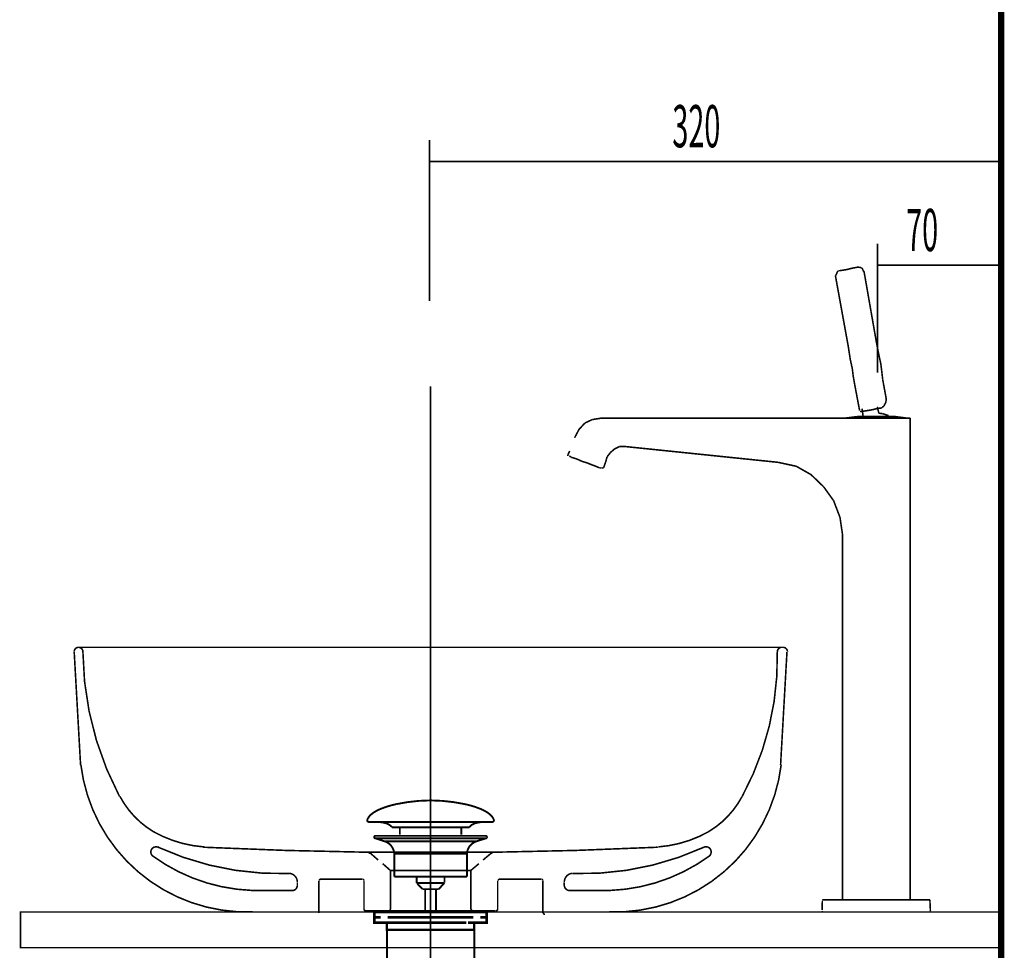
# Model space of a CAD drawing. Extents: x 75 to 478, y -248 to -11.
# Drawn here: x 175 to 230, y -168 to -116 of the extents above; entities that cross this region are included whole.
import ezdxf

# ---------------------------------------------------------------- set-up
doc = ezdxf.new("R2010")
doc.units = 0
doc.linetypes.add('AIGENLINE003', pattern=[0.7056, 0.3528, -0.3528, 0, 0])
for name, color, linetype in [('LAYER_1', 7, 'CONTINUOUS'), ('LAYER_12', 7, 'CONTINUOUS'), ('LAYER_25', 7, 'CONTINUOUS'), ('LAYER_26', 7, 'CONTINUOUS'), ('LAYER_4', 7, 'CONTINUOUS')]:
    doc.layers.add(name, color=color, linetype=linetype)
doc.styles.get("Standard").update_dxf_attribs({"font": 'TXT', "bigfont": 'BIGFONT'})

# ---------------------------------------------------------------- blocks, each defined once
blk = doc.blocks.new('AIGNBL01020005')
at = {"layer": 'LAYER_1', "const_width": 0.0882}
blk.add_lwpolyline([(178.2339, -157.4144, 0.3896608), (187.8737, -165.6702)], format="xyb", dxfattribs=at)
blk = doc.blocks.new('AIGNBL01010004')
at = {"layer": 'LAYER_1', "const_width": 0.0882}
for points in [[(178.1388, -150.8354, 0.2178481), (177.9441, -150.8917, 0.2149245), (177.8598, -151.076)], [(178.3461, -151.076, 0.2149529), (178.2617, -150.8917, 0.2178913), (178.0673, -150.8354)], [(178.3467, -151.0594, 0.1203633), (180.3999, -159.1909)], [(215.3275, -159.1845, 0.1309231), (217.2923, -151.0592)], [(217.5755, -150.8354, 0.218647), (217.381, -150.8917, 0.2149245), (217.2967, -151.076)], [(217.8598, -151.076, 0.2157844), (217.7751, -150.8917, 0.2185933), (217.581, -150.8354)], [(207.8716, -165.6702, 0.3896619), (217.5114, -157.4142)], [(180.4231, -159.1892, 0.1369005), (182.3015, -161.167)], [(213.4438, -161.167, 0.1367927), (215.3223, -159.1892)], [(182.2989, -161.1673, 0.1105533), (185.1303, -162.0237)], [(210.6148, -162.0237, 0.1105482), (213.4461, -161.1673)], [(182.6044, -162.0579, 0.3721224), (182.2143, -162.1396, 0.3898855), (182.263, -162.5349)], [(182.5539, -162.0356, 0.1164902), (189.9522, -163.5164)], [(205.7929, -163.5164, 0.1164639), (213.1911, -162.0359)], [(213.4838, -162.5334, 0.3481706), (213.5447, -162.1605, 0.3634156), (213.1885, -162.035)], [(182.2537, -162.5276, 0.1494593), (187.8315, -164.4661)], [(207.9139, -164.4658, 0.1495574), (213.4913, -162.5274)], [(190.3741, -163.9995, 0.3795308), (189.9351, -163.5043)], [(191.6939, -163.8332, 0.2002773), (191.6293, -163.8593, 0.2031932), (191.6026, -163.9233)], [(194.1105, -163.9227, 0.191996), (194.0844, -163.8596, 0.1975726), (194.0209, -163.8332)], [(201.7241, -163.8332, 0.1990845), (201.6609, -163.8596, 0.1980684), (201.6345, -163.9227)], [(204.1425, -163.9236, 0.1955561), (204.1161, -163.859, 0.1994546), (204.0512, -163.8335)], [(205.7845, -163.5043, 0.3795865), (205.3454, -163.9995)], [(190.08, -164.4731, 0.4142269), (190.3741, -164.1789)], [(205.3454, -164.1786, 0.3927636), (205.6395, -164.4731)], [(194.1105, -165.5097, 0.4139578), (194.2, -165.5992)], [(195.5053, -165.5992, 0.1928708), (195.5688, -165.5729, 0.1956787), (195.5949, -165.5097)], [(200.1247, -165.5097, 0.1911422), (200.1508, -165.5729, 0.1969508), (200.2142, -165.5992)], [(201.5195, -165.5992, 0.414079), (201.609, -165.5097)], [(204.1683, -165.7143, 0.4140031), (204.2578, -165.8038)]]:
    blk.add_lwpolyline(points, format="xyb", dxfattribs=at)
for points in [[(177.8598, -151.0887), (178.218, -157.4353)], [(217.5526, -150.8328), (178.1415, -150.8328)], [(198.8449, -150.8328), (197.8727, -150.8328)], [(217.834, -151.0887), (217.4758, -157.4353)], [(182.5606, -162.0164), (182.6047, -162.0428)], [(185.1024, -162.0419), (189.7088, -162.221), (194.3151, -162.3236)], [(194.469, -162.3746), (194.4432, -162.3746), (194.3919, -162.3488), (194.3667, -162.3233), (194.3154, -162.3233)], [(194.3154, -162.3233), (201.4041, -162.3233)], [(194.904, -162.7583), (194.4687, -162.3746)], [(198.8449, -162.3233), (197.8727, -162.3233)], [(200.7901, -162.7583), (201.2508, -162.3746)], [(201.4041, -162.3233), (201.3529, -162.3233), (201.3018, -162.3491), (201.2763, -162.3746), (201.2508, -162.3746)], [(201.4042, -162.3233), (206.0108, -162.221), (210.5919, -162.0417)], [(213.1763, -162.0419)], [(195.5949, -163.3472), (195.1599, -162.9632)], [(200.0992, -163.3472), (195.5948, -163.3472)], [(195.5949, -163.3472), (195.5949, -165.5224)], [(200.0992, -163.3472), (200.5597, -162.9632)], [(200.0992, -163.3472), (200.0992, -165.5224)], [(190.3741, -164.0126), (190.3741, -164.1917)], [(191.5771, -163.9358), (191.5771, -165.727)], [(194.0082, -163.8332), (191.6794, -163.8332)], [(194.1105, -163.9358), (194.1105, -165.5224)], [(201.609, -163.9358), (201.609, -165.5224)], [(201.7113, -163.8332), (204.0401, -163.8332)], [(204.1425, -163.9358), (204.1425, -165.727)], [(205.3454, -164.0126), (205.3454, -164.1917)], [(187.815, -164.4731), (190.0673, -164.4731)], [(207.9046, -164.4731), (205.6271, -164.4731)], [(207.8533, -165.676), (187.8407, -165.676)], [(195.4926, -165.5992), (194.1876, -165.5992)], [(195.4926, -165.5992), (200.2015, -165.5992)], [(200.2015, -165.5992), (201.5064, -165.5992)]]:
    blk.add_lwpolyline(points, dxfattribs=at)
at = {"layer": 'LAYER_1'}
blk.add_blockref('AIGNBL01020005', (0, 0), dxfattribs=at)
blk = doc.blocks.new('AIGNBL010300D0')
at = {"layer": 'LAYER_1', "const_width": 0.0882}
blk.add_lwpolyline([(222.9848, -137.7017), (223.2053, -137.7292)], dxfattribs=at)
blk = doc.blocks.new('AIGNBL010300D1')
at = {"layer": 'LAYER_1', "const_width": 0.0882}
blk.add_lwpolyline([(223.2053, -137.7292), (223.536, -137.8395)], dxfattribs=at)
blk = doc.blocks.new('AIGNBL010300D2')
at = {"layer": 'LAYER_1', "const_width": 0.0882}
blk.add_lwpolyline([(222.9022, -137.3434), (222.9848, -137.7017)], dxfattribs=at)
blk = doc.blocks.new('AIGNBL010300D3')
at = {"layer": 'LAYER_1', "const_width": 0.0882}
blk.add_lwpolyline([(222.1029, -137.867), (222.0478, -137.4536)], dxfattribs=at)
blk = doc.blocks.new('AIGNBL010300D4')
at = {"layer": 'LAYER_1', "const_width": 0.0882}
blk.add_lwpolyline([(221.1107, -137.9773), (221.7722, -137.8946)], dxfattribs=at)
blk = doc.blocks.new('AIGNBL010300D5')
at = {"layer": 'LAYER_1', "const_width": 0.0882}
blk.add_lwpolyline([(223.9219, -137.8946), (224.5558, -137.9773)], dxfattribs=at)
blk = doc.blocks.new('AIGNBL010300D6')
at = {"layer": 'LAYER_1', "const_width": 0.0882}
blk.add_lwpolyline([(223.5912, -137.8946), (223.7565, -137.8946)], dxfattribs=at)
blk = doc.blocks.new('AIGNBL010300D7')
at = {"layer": 'LAYER_1', "const_width": 0.0882}
blk.add_lwpolyline([(221.7998, -137.8946), (221.91, -137.8946)], dxfattribs=at)
blk = doc.blocks.new('AIGNBL010300D8')
at = {"layer": 'LAYER_1', "const_width": 0.0882}
blk.add_lwpolyline([(222.5714, -137.8946), (222.847, -137.8946)], dxfattribs=at)
blk = doc.blocks.new('AIGNBL010300D9')
at = {"layer": 'LAYER_1', "const_width": 0.0882}
blk.add_lwpolyline([(222.2958, -137.8946), (222.5714, -137.8946)], dxfattribs=at)
blk = doc.blocks.new('AIGNBL010300DA')
at = {"layer": 'LAYER_1', "const_width": 0.0882}
blk.add_lwpolyline([(223.3707, -137.8946), (223.5912, -137.8946)], dxfattribs=at)
blk = doc.blocks.new('AIGNBL010300DB')
at = {"layer": 'LAYER_1', "const_width": 0.0882}
blk.add_lwpolyline([(221.7722, -137.8946)], dxfattribs=at)
blk = doc.blocks.new('AIGNBL010300DC')
at = {"layer": 'LAYER_1', "const_width": 0.0882}
blk.add_lwpolyline([(221.7722, -137.8946), (221.7998, -137.8946)], dxfattribs=at)
blk = doc.blocks.new('AIGNBL010300DD')
at = {"layer": 'LAYER_1', "const_width": 0.0882}
blk.add_lwpolyline([(222.0753, -137.8946), (222.2958, -137.8946)], dxfattribs=at)
blk = doc.blocks.new('AIGNBL010300DE')
at = {"layer": 'LAYER_1', "const_width": 0.0882}
blk.add_lwpolyline([(223.1227, -137.8946), (223.3707, -137.8946)], dxfattribs=at)
blk = doc.blocks.new('AIGNBL010300DF')
at = {"layer": 'LAYER_1', "const_width": 0.0882}
blk.add_lwpolyline([(221.91, -137.8946), (222.0753, -137.8946)], dxfattribs=at)
blk = doc.blocks.new('AIGNBL010300E0')
at = {"layer": 'LAYER_1', "const_width": 0.0882}
blk.add_lwpolyline([(222.847, -137.8946), (223.1227, -137.8946)], dxfattribs=at)
blk = doc.blocks.new('AIGNBL010300E1')
at = {"layer": 'LAYER_1', "const_width": 0.0882}
blk.add_lwpolyline([(223.7565, -137.8946), (223.8668, -137.8946)], dxfattribs=at)
blk = doc.blocks.new('AIGNBL010300E2')
at = {"layer": 'LAYER_1', "const_width": 0.0882}
blk.add_lwpolyline([(223.9219, -137.8946)], dxfattribs=at)
blk = doc.blocks.new('AIGNBL010300E3')
at = {"layer": 'LAYER_1', "const_width": 0.0882}
blk.add_lwpolyline([(223.8668, -137.8946), (223.9219, -137.8946)], dxfattribs=at)
blk = doc.blocks.new('AIGNBL010300E4')
at = {"layer": 'LAYER_1', "const_width": 0.0882}
blk.add_lwpolyline([(221.3863, -134.6975), (221.2761, -133.981)], dxfattribs=at)
blk = doc.blocks.new('AIGNBL010300E5')
at = {"layer": 'LAYER_1', "const_width": 0.0882}
blk.add_lwpolyline([(221.2761, -133.981), (221.3863, -134.6975)], dxfattribs=at)
blk = doc.blocks.new('AIGNBL010300E6')
at = {"layer": 'LAYER_1', "const_width": 0.0882}
blk.add_lwpolyline([(221.4966, -135.1937), (221.3863, -134.6975)], dxfattribs=at)
blk = doc.blocks.new('AIGNBL010300E7')
at = {"layer": 'LAYER_1', "const_width": 0.0882}
blk.add_lwpolyline([(221.3863, -134.6975), (221.4966, -135.1937)], dxfattribs=at)
blk = doc.blocks.new('AIGNBL010300E8')
at = {"layer": 'LAYER_1', "const_width": 0.0882}
blk.add_lwpolyline([(221.5517, -135.6346), (221.4966, -135.1937)], dxfattribs=at)
blk = doc.blocks.new('AIGNBL010300E9')
at = {"layer": 'LAYER_1', "const_width": 0.0882}
blk.add_lwpolyline([(221.4966, -135.1937), (221.5517, -135.6346)], dxfattribs=at)
blk = doc.blocks.new('AIGNBL010300EA')
at = {"layer": 'LAYER_1', "const_width": 0.0882}
blk.add_lwpolyline([(221.6344, -136.1031), (221.5517, -135.6346)], dxfattribs=at)
blk = doc.blocks.new('AIGNBL010300EB')
at = {"layer": 'LAYER_1', "const_width": 0.0882}
blk.add_lwpolyline([(221.5517, -135.6346), (221.6344, -136.1031)], dxfattribs=at)
blk = doc.blocks.new('AIGNBL010300EC')
at = {"layer": 'LAYER_1', "const_width": 0.0882}
blk.add_lwpolyline([(221.91, -137.5639), (221.6344, -136.1031)], dxfattribs=at)
blk = doc.blocks.new('AIGNBL010300ED')
at = {"layer": 'LAYER_1', "const_width": 0.0882}
blk.add_lwpolyline([(221.6344, -136.1031), (221.91, -137.5639)], dxfattribs=at)
blk = doc.blocks.new('AIGNBL010300EE')
at = {"layer": 'LAYER_1', "const_width": 0.0882}
blk.add_lwpolyline([(220.6422, -129.8193), (220.6697, -129.7642)], dxfattribs=at)
blk = doc.blocks.new('AIGNBL010300EF')
at = {"layer": 'LAYER_1', "const_width": 0.0882}
blk.add_lwpolyline([(220.8076, -129.7091), (221.1658, -129.6539)], dxfattribs=at)
blk = doc.blocks.new('AIGNBL010300F0')
at = {"layer": 'LAYER_1', "const_width": 0.0882}
blk.add_lwpolyline([(220.5595, -129.9847), (220.6146, -129.902)], dxfattribs=at)
blk = doc.blocks.new('AIGNBL010300F1')
at = {"layer": 'LAYER_1', "const_width": 0.0882}
blk.add_lwpolyline([(221.2761, -133.981), (220.5595, -130.0398)], dxfattribs=at)
blk = doc.blocks.new('AIGNBL010300F2')
at = {"layer": 'LAYER_1', "const_width": 0.0882}
blk.add_lwpolyline([(220.7249, -129.7091), (220.8076, -129.7091)], dxfattribs=at)
blk = doc.blocks.new('AIGNBL010300F3')
at = {"layer": 'LAYER_1', "const_width": 0.0882}
blk.add_lwpolyline([(222.1029, -129.7091), (222.158, -129.7642)], dxfattribs=at)
blk = doc.blocks.new('AIGNBL010300F4')
at = {"layer": 'LAYER_1', "const_width": 0.0882}
blk.add_lwpolyline([(220.6697, -129.7642), (220.7249, -129.7091)], dxfattribs=at)
blk = doc.blocks.new('AIGNBL010300F5')
at = {"layer": 'LAYER_1', "const_width": 0.0882}
blk.add_lwpolyline([(220.5595, -130.0398), (220.5595, -129.9847)], dxfattribs=at)
blk = doc.blocks.new('AIGNBL010300F6')
at = {"layer": 'LAYER_1', "const_width": 0.0882}
blk.add_lwpolyline([(220.6146, -129.902), (220.6422, -129.8193)], dxfattribs=at)
blk = doc.blocks.new('AIGNBL010300F7')
at = {"layer": 'LAYER_1', "const_width": 0.0882}
blk.add_lwpolyline([(222.0753, -129.6264), (222.1029, -129.7091)], dxfattribs=at)
blk = doc.blocks.new('AIGNBL010300F8')
at = {"layer": 'LAYER_1', "const_width": 0.0882}
blk.add_lwpolyline([(221.9926, -129.5437), (222.0478, -129.5713)], dxfattribs=at)
blk = doc.blocks.new('AIGNBL010300F9')
at = {"layer": 'LAYER_1', "const_width": 0.0882}
blk.add_lwpolyline([(221.8824, -129.5161), (221.9926, -129.5437)], dxfattribs=at)
blk = doc.blocks.new('AIGNBL010300FA')
at = {"layer": 'LAYER_1', "const_width": 0.0882}
blk.add_lwpolyline([(222.0478, -129.5713), (222.0753, -129.6264)], dxfattribs=at)
blk = doc.blocks.new('AIGNBL010300FB')
at = {"layer": 'LAYER_1', "const_width": 0.0882}
blk.add_lwpolyline([(221.7998, -129.5161), (221.8824, -129.5161)], dxfattribs=at)
blk = doc.blocks.new('AIGNBL010300FC')
at = {"layer": 'LAYER_1', "const_width": 0.0882}
blk.add_lwpolyline([(222.158, -129.7642), (222.847, -133.7054)], dxfattribs=at)
blk = doc.blocks.new('AIGNBL010300FD')
at = {"layer": 'LAYER_1', "const_width": 0.0882}
blk.add_lwpolyline([(221.3863, -134.6975), (221.2761, -133.981)], dxfattribs=at)
blk = doc.blocks.new('AIGNBL010300FE')
at = {"layer": 'LAYER_1', "const_width": 0.0882}
blk.add_lwpolyline([(222.847, -133.7054), (222.9848, -134.422)], dxfattribs=at)
blk = doc.blocks.new('AIGNBL010300FF')
at = {"layer": 'LAYER_1', "const_width": 0.0882}
blk.add_lwpolyline([(221.4966, -135.1937), (221.3863, -134.6975)], dxfattribs=at)
blk = doc.blocks.new('AIGNBL01030100')
at = {"layer": 'LAYER_1', "const_width": 0.0882}
blk.add_lwpolyline([(222.9848, -134.422), (223.0951, -134.918)], dxfattribs=at)
blk = doc.blocks.new('AIGNBL01030101')
at = {"layer": 'LAYER_1', "const_width": 0.0882}
blk.add_lwpolyline([(221.5517, -135.6346), (221.4966, -135.1937)], dxfattribs=at)
blk = doc.blocks.new('AIGNBL01030102')
at = {"layer": 'LAYER_1', "const_width": 0.0882}
blk.add_lwpolyline([(223.0951, -134.918), (223.1502, -135.359)], dxfattribs=at)
blk = doc.blocks.new('AIGNBL01030103')
at = {"layer": 'LAYER_1', "const_width": 0.0882}
blk.add_lwpolyline([(221.6344, -136.1031), (221.5517, -135.6346)], dxfattribs=at)
blk = doc.blocks.new('AIGNBL01030104')
at = {"layer": 'LAYER_1', "const_width": 0.0882}
blk.add_lwpolyline([(223.1502, -135.359), (223.2053, -135.8276)], dxfattribs=at)
blk = doc.blocks.new('AIGNBL01030105')
at = {"layer": 'LAYER_1', "const_width": 0.0882}
blk.add_lwpolyline([(223.2053, -135.8276), (223.3983, -136.8748)], dxfattribs=at)
blk = doc.blocks.new('AIGNBL01030106')
at = {"layer": 'LAYER_1', "const_width": 0.0882}
blk.add_lwpolyline([(221.91, -137.5639), (221.6344, -136.1031)], dxfattribs=at)
blk = doc.blocks.new('AIGNBL01030107')
at = {"layer": 'LAYER_1', "const_width": 0.0882}
blk.add_lwpolyline([(221.6344, -136.1031), (221.91, -137.5639)], dxfattribs=at)
blk = doc.blocks.new('AIGNBL01030108')
at = {"layer": 'LAYER_1', "const_width": 0.0882}
blk.add_lwpolyline([(223.3983, -136.8748), (223.3983, -136.9024)], dxfattribs=at)
blk = doc.blocks.new('AIGNBL01030109')
at = {"layer": 'LAYER_1', "const_width": 0.0882}
blk.add_lwpolyline([(221.9375, -137.619)], dxfattribs=at)
blk = doc.blocks.new('AIGNBL0103010A')
at = {"layer": 'LAYER_1', "const_width": 0.0882}
blk.add_lwpolyline([(221.9375, -137.619)], dxfattribs=at)
blk = doc.blocks.new('AIGNBL0103010B')
at = {"layer": 'LAYER_1', "const_width": 0.0882}
blk.add_lwpolyline([(222.1029, -137.5914), (221.9375, -137.619)], dxfattribs=at)
blk = doc.blocks.new('AIGNBL0103010C')
at = {"layer": 'LAYER_1', "const_width": 0.0882}
blk.add_lwpolyline([(223.3983, -136.93), (223.3983, -136.9851)], dxfattribs=at)
blk = doc.blocks.new('AIGNBL0103010D')
at = {"layer": 'LAYER_1', "const_width": 0.0882}
blk.add_lwpolyline([(223.1227, -137.4261), (223.0124, -137.4261)], dxfattribs=at)
blk = doc.blocks.new('AIGNBL0103010E')
at = {"layer": 'LAYER_1', "const_width": 0.0882}
blk.add_lwpolyline([(222.847, -137.4536), (222.6265, -137.5088)], dxfattribs=at)
blk = doc.blocks.new('AIGNBL0103010F')
at = {"layer": 'LAYER_1', "const_width": 0.0882}
blk.add_lwpolyline([(222.4612, -137.5363), (222.2958, -137.5639)], dxfattribs=at)
blk = doc.blocks.new('AIGNBL01030110')
at = {"layer": 'LAYER_1', "const_width": 0.0882}
blk.add_lwpolyline([(222.6265, -137.5088), (222.4612, -137.5363)], dxfattribs=at)
blk = doc.blocks.new('AIGNBL01030111')
at = {"layer": 'LAYER_1', "const_width": 0.0882}
blk.add_lwpolyline([(223.0124, -137.4261), (222.847, -137.4536)], dxfattribs=at)
blk = doc.blocks.new('AIGNBL01030112')
at = {"layer": 'LAYER_1', "const_width": 0.0882}
blk.add_lwpolyline([(222.2958, -137.5639), (222.1029, -137.5914)], dxfattribs=at)
blk = doc.blocks.new('AIGNBL01030113')
at = {"layer": 'LAYER_1', "const_width": 0.0882}
blk.add_lwpolyline([(223.1778, -137.371), (223.1227, -137.4261)], dxfattribs=at)
blk = doc.blocks.new('AIGNBL01030114')
at = {"layer": 'LAYER_1', "const_width": 0.0882}
blk.add_lwpolyline([(223.3156, -137.2056), (223.288, -137.2883)], dxfattribs=at)
blk = doc.blocks.new('AIGNBL01030115')
at = {"layer": 'LAYER_1', "const_width": 0.0882}
blk.add_lwpolyline([(223.3707, -137.1229), (223.3156, -137.2056)], dxfattribs=at)
blk = doc.blocks.new('AIGNBL01030116')
at = {"layer": 'LAYER_1', "const_width": 0.0882}
blk.add_lwpolyline([(223.3983, -136.9024), (223.3983, -136.93)], dxfattribs=at)
blk = doc.blocks.new('AIGNBL01030117')
at = {"layer": 'LAYER_1', "const_width": 0.0882}
blk.add_lwpolyline([(223.288, -137.2883), (223.1778, -137.371)], dxfattribs=at)
blk = doc.blocks.new('AIGNBL01030118')
at = {"layer": 'LAYER_1', "const_width": 0.0882}
blk.add_lwpolyline([(223.3983, -136.9851), (223.3707, -137.1229)], dxfattribs=at)
blk = doc.blocks.new('AIGNBL01030119')
at = {"layer": 'LAYER_1', "const_width": 0.0882}
blk.add_lwpolyline([(221.3863, -134.6975), (221.2761, -133.981)], dxfattribs=at)
blk = doc.blocks.new('AIGNBL0103011A')
at = {"layer": 'LAYER_1', "const_width": 0.0882}
blk.add_lwpolyline([(221.2761, -133.981), (221.3863, -134.6975)], dxfattribs=at)
blk = doc.blocks.new('AIGNBL0103011B')
at = {"layer": 'LAYER_1', "const_width": 0.0882}
blk.add_lwpolyline([(221.4966, -135.1937), (221.3863, -134.6975)], dxfattribs=at)
blk = doc.blocks.new('AIGNBL0103011C')
at = {"layer": 'LAYER_1', "const_width": 0.0882}
blk.add_lwpolyline([(221.3863, -134.6975), (221.4966, -135.1937)], dxfattribs=at)
blk = doc.blocks.new('AIGNBL0103011D')
at = {"layer": 'LAYER_1', "const_width": 0.0882}
blk.add_lwpolyline([(221.4966, -129.5713), (221.7998, -129.5161)], dxfattribs=at)
blk = doc.blocks.new('AIGNBL0103011E')
at = {"layer": 'LAYER_1', "const_width": 0.0882}
blk.add_lwpolyline([(221.1658, -129.6539), (221.4966, -129.5713)], dxfattribs=at)
blk = doc.blocks.new('AIGNBL0103011F')
at = {"layer": 'LAYER_1', "const_width": 0.0882}
blk.add_lwpolyline([(221.91, -137.5639), (221.6344, -136.1031)], dxfattribs=at)
blk = doc.blocks.new('AIGNBL01030120')
at = {"layer": 'LAYER_1', "const_width": 0.0882}
blk.add_lwpolyline([(225.8787, -165.6209)], dxfattribs=at)
blk = doc.blocks.new('AIGNBL01030121')
at = {"layer": 'LAYER_1', "const_width": 0.0882}
blk.add_lwpolyline([(225.8511, -165.0146), (225.8787, -165.6209)], dxfattribs=at)
blk = doc.blocks.new('AIGNBL01030122')
at = {"layer": 'LAYER_1', "const_width": 0.0882}
blk.add_lwpolyline([(225.8511, -165.0146)], dxfattribs=at)
blk = doc.blocks.new('AIGNBL01030123')
at = {"layer": 'LAYER_1', "const_width": 0.0882}
blk.add_lwpolyline([(220.8076, -164.987), (222.847, -164.987)], dxfattribs=at)
blk = doc.blocks.new('AIGNBL01030124')
at = {"layer": 'LAYER_1', "const_width": 0.0882}
blk.add_lwpolyline([(225.3826, -164.987), (225.6031, -164.987)], dxfattribs=at)
blk = doc.blocks.new('AIGNBL01030125')
at = {"layer": 'LAYER_1', "const_width": 0.0882}
blk.add_lwpolyline([(225.1346, -164.987), (225.3826, -164.987)], dxfattribs=at)
blk = doc.blocks.new('AIGNBL01030126')
at = {"layer": 'LAYER_1', "const_width": 0.0882}
blk.add_lwpolyline([(225.4102, -165.676), (225.1346, -165.676)], dxfattribs=at)
blk = doc.blocks.new('AIGNBL01030127')
at = {"layer": 'LAYER_1', "const_width": 0.0882}
blk.add_lwpolyline([(219.8429, -165.676)], dxfattribs=at)
blk = doc.blocks.new('AIGNBL01030128')
at = {"layer": 'LAYER_1', "const_width": 0.0882}
blk.add_lwpolyline([(219.898, -165.676), (219.8429, -165.676)], dxfattribs=at)
blk = doc.blocks.new('AIGNBL01030129')
at = {"layer": 'LAYER_1', "const_width": 0.0882}
blk.add_lwpolyline([(224.859, -164.987), (225.1346, -164.987)], dxfattribs=at)
blk = doc.blocks.new('AIGNBL0103012A')
at = {"layer": 'LAYER_1', "const_width": 0.0882}
blk.add_lwpolyline([(220.8076, -165.676), (220.5319, -165.676)], dxfattribs=at)
blk = doc.blocks.new('AIGNBL0103012B')
at = {"layer": 'LAYER_1', "const_width": 0.0882}
blk.add_lwpolyline([(220.5319, -165.676), (220.2563, -165.676)], dxfattribs=at)
blk = doc.blocks.new('AIGNBL0103012C')
at = {"layer": 'LAYER_1', "const_width": 0.0882}
blk.add_lwpolyline([(225.796, -164.987)], dxfattribs=at)
blk = doc.blocks.new('AIGNBL0103012D')
at = {"layer": 'LAYER_1', "const_width": 0.0882}
blk.add_lwpolyline([(225.7409, -164.987), (225.796, -164.987)], dxfattribs=at)
blk = doc.blocks.new('AIGNBL0103012E')
at = {"layer": 'LAYER_1', "const_width": 0.0882}
blk.add_lwpolyline([(224.859, -165.676), (222.847, -165.676)], dxfattribs=at)
blk = doc.blocks.new('AIGNBL0103012F')
at = {"layer": 'LAYER_1', "const_width": 0.0882}
blk.add_lwpolyline([(219.8705, -164.987), (219.898, -164.987)], dxfattribs=at)
blk = doc.blocks.new('AIGNBL01030130')
at = {"layer": 'LAYER_1', "const_width": 0.0882}
blk.add_lwpolyline([(219.8429, -164.987), (219.8705, -164.987)], dxfattribs=at)
blk = doc.blocks.new('AIGNBL01030131')
at = {"layer": 'LAYER_1', "const_width": 0.0882}
blk.add_lwpolyline([(222.847, -164.987), (224.859, -164.987)], dxfattribs=at)
blk = doc.blocks.new('AIGNBL01030132')
at = {"layer": 'LAYER_1', "const_width": 0.0882}
blk.add_lwpolyline([(220.2563, -164.987), (220.5319, -164.987)], dxfattribs=at)
blk = doc.blocks.new('AIGNBL01030133')
at = {"layer": 'LAYER_1', "const_width": 0.0882}
blk.add_lwpolyline([(220.0634, -164.987), (220.2563, -164.987)], dxfattribs=at)
blk = doc.blocks.new('AIGNBL01030134')
at = {"layer": 'LAYER_1', "const_width": 0.0882}
blk.add_lwpolyline([(222.847, -165.676), (220.8076, -165.676)], dxfattribs=at)
blk = doc.blocks.new('AIGNBL01030135')
at = {"layer": 'LAYER_1', "const_width": 0.0882}
blk.add_lwpolyline([(225.6031, -164.987), (225.7409, -164.987)], dxfattribs=at)
blk = doc.blocks.new('AIGNBL01030136')
at = {"layer": 'LAYER_1', "const_width": 0.0882}
blk.add_lwpolyline([(219.8154, -165.0146), (219.8429, -164.987)], dxfattribs=at)
blk = doc.blocks.new('AIGNBL01030137')
at = {"layer": 'LAYER_1', "const_width": 0.0882}
blk.add_lwpolyline([(219.898, -164.987), (220.0634, -164.987)], dxfattribs=at)
blk = doc.blocks.new('AIGNBL01030138')
at = {"layer": 'LAYER_1', "const_width": 0.0882}
blk.add_lwpolyline([(220.0634, -165.676), (219.898, -165.676)], dxfattribs=at)
blk = doc.blocks.new('AIGNBL01030139')
at = {"layer": 'LAYER_1', "const_width": 0.0882}
blk.add_lwpolyline([(220.2563, -165.676), (220.0634, -165.676)], dxfattribs=at)
blk = doc.blocks.new('AIGNBL0103013A')
at = {"layer": 'LAYER_1', "const_width": 0.0882}
blk.add_lwpolyline([(225.1346, -165.676), (224.859, -165.676)], dxfattribs=at)
blk = doc.blocks.new('AIGNBL0103013B')
at = {"layer": 'LAYER_1', "const_width": 0.0882}
blk.add_lwpolyline([(220.5319, -164.987), (220.8076, -164.987)], dxfattribs=at)
blk = doc.blocks.new('AIGNBL0103013C')
at = {"layer": 'LAYER_1', "const_width": 0.0882}
blk.add_lwpolyline([(219.8429, -164.987)], dxfattribs=at)
blk = doc.blocks.new('AIGNBL0103013D')
at = {"layer": 'LAYER_1', "const_width": 0.0882}
blk.add_lwpolyline([(219.8429, -165.676), (219.8154, -165.6485)], dxfattribs=at)
blk = doc.blocks.new('AIGNBL0103013E')
at = {"layer": 'LAYER_1', "const_width": 0.0882}
blk.add_lwpolyline([(219.8154, -165.6485), (219.8154, -165.6209)], dxfattribs=at)
blk = doc.blocks.new('AIGNBL0103013F')
at = {"layer": 'LAYER_1', "const_width": 0.0882}
blk.add_lwpolyline([(225.7685, -165.676), (225.6307, -165.676)], dxfattribs=at)
blk = doc.blocks.new('AIGNBL01030140')
at = {"layer": 'LAYER_1', "const_width": 0.0882}
blk.add_lwpolyline([(225.6307, -165.676), (225.4102, -165.676)], dxfattribs=at)
blk = doc.blocks.new('AIGNBL01030141')
at = {"layer": 'LAYER_1', "const_width": 0.0882}
blk.add_lwpolyline([(225.8787, -165.6209), (225.8511, -165.6485)], dxfattribs=at)
blk = doc.blocks.new('AIGNBL01030142')
at = {"layer": 'LAYER_1', "const_width": 0.0882}
blk.add_lwpolyline([(225.796, -164.987), (225.8511, -164.987)], dxfattribs=at)
blk = doc.blocks.new('AIGNBL01030143')
at = {"layer": 'LAYER_1', "const_width": 0.0882}
blk.add_lwpolyline([(225.8511, -164.987), (225.8511, -165.0146)], dxfattribs=at)
blk = doc.blocks.new('AIGNBL01030144')
at = {"layer": 'LAYER_1', "const_width": 0.0882}
blk.add_lwpolyline([(225.8511, -165.6485), (225.8511, -165.676)], dxfattribs=at)
blk = doc.blocks.new('AIGNBL01030145')
at = {"layer": 'LAYER_1', "const_width": 0.0882}
blk.add_lwpolyline([(225.796, -165.676), (225.7685, -165.676)], dxfattribs=at)
blk = doc.blocks.new('AIGNBL01030146')
at = {"layer": 'LAYER_1', "const_width": 0.0882}
blk.add_lwpolyline([(225.8511, -165.676), (225.796, -165.676)], dxfattribs=at)
blk = doc.blocks.new('AIGNBL01030147')
at = {"layer": 'LAYER_1', "const_width": 0.0882}
blk.add_lwpolyline([(220.9454, -164.987), (220.9454, -144.4816)], dxfattribs=at)
blk = doc.blocks.new('AIGNBL01030148')
at = {"layer": 'LAYER_1', "const_width": 0.0882}
blk.add_lwpolyline([(220.8076, -143.5446), (220.4492, -142.6075)], dxfattribs=at)
blk = doc.blocks.new('AIGNBL01030149')
at = {"layer": 'LAYER_1', "const_width": 0.0882}
blk.add_lwpolyline([(219.898, -141.8358), (219.1815, -141.1468)], dxfattribs=at)
blk = doc.blocks.new('AIGNBL0103014A')
at = {"layer": 'LAYER_1', "const_width": 0.0882}
blk.add_lwpolyline([(220.4492, -142.6075), (219.898, -141.8358)], dxfattribs=at)
blk = doc.blocks.new('AIGNBL0103014B')
at = {"layer": 'LAYER_1', "const_width": 0.0882}
blk.add_lwpolyline([(224.7487, -138.0324), (224.7487, -140.127)], dxfattribs=at)
blk = doc.blocks.new('AIGNBL0103014C')
at = {"layer": 'LAYER_1', "const_width": 0.0882}
blk.add_lwpolyline([(219.1815, -141.1468), (218.3546, -140.6783)], dxfattribs=at)
blk = doc.blocks.new('AIGNBL0103014D')
at = {"layer": 'LAYER_1', "const_width": 0.0882}
blk.add_lwpolyline([(220.9454, -144.4816), (220.8076, -143.5446)], dxfattribs=at)
blk = doc.blocks.new('AIGNBL0103014E')
at = {"layer": 'LAYER_1', "const_width": 0.0882}
blk.add_lwpolyline([(217.3349, -140.4578), (208.7911, -139.5758)], dxfattribs=at)
blk = doc.blocks.new('AIGNBL0103014F')
at = {"layer": 'LAYER_1', "const_width": 0.0882}
blk.add_lwpolyline([(207.661, -140.4578), (207.5784, -140.6783)], dxfattribs=at)
blk = doc.blocks.new('AIGNBL01030150')
at = {"layer": 'LAYER_1', "const_width": 0.0882}
blk.add_lwpolyline([(208.1572, -139.7136), (207.9367, -139.9066)], dxfattribs=at)
blk = doc.blocks.new('AIGNBL01030151')
at = {"layer": 'LAYER_1', "const_width": 0.0882}
blk.add_lwpolyline([(208.7911, -139.5758), (208.4327, -139.5758)], dxfattribs=at)
blk = doc.blocks.new('AIGNBL01030152')
at = {"layer": 'LAYER_1', "const_width": 0.0882}
blk.add_lwpolyline([(207.7437, -140.1546), (207.661, -140.4578)], dxfattribs=at)
blk = doc.blocks.new('AIGNBL01030153')
at = {"layer": 'LAYER_1', "const_width": 0.0882}
blk.add_lwpolyline([(207.9367, -139.9066), (207.7437, -140.1546)], dxfattribs=at)
blk = doc.blocks.new('AIGNBL01030154')
at = {"layer": 'LAYER_1', "const_width": 0.0882}
blk.add_lwpolyline([(208.4327, -139.5758), (208.1572, -139.7136)], dxfattribs=at)
blk = doc.blocks.new('AIGNBL01030155')
at = {"layer": 'LAYER_1', "const_width": 0.0882}
blk.add_lwpolyline([(206.035, -140.2648), (205.7594, -140.1821)], dxfattribs=at)
blk = doc.blocks.new('AIGNBL01030156')
at = {"layer": 'LAYER_1', "const_width": 0.0882}
blk.add_lwpolyline([(207.3028, -140.7609), (207.1098, -140.6783)], dxfattribs=at)
blk = doc.blocks.new('AIGNBL01030157')
at = {"layer": 'LAYER_1', "const_width": 0.0882}
blk.add_lwpolyline([(206.3381, -140.4026), (206.035, -140.2648)], dxfattribs=at)
blk = doc.blocks.new('AIGNBL01030158')
at = {"layer": 'LAYER_1', "const_width": 0.0882}
blk.add_lwpolyline([(206.6138, -140.4853), (206.3381, -140.4026)], dxfattribs=at)
blk = doc.blocks.new('AIGNBL01030159')
at = {"layer": 'LAYER_1', "const_width": 0.0882}
blk.add_lwpolyline([(207.5508, -140.7609), (207.4406, -140.7885)], dxfattribs=at)
blk = doc.blocks.new('AIGNBL0103015A')
at = {"layer": 'LAYER_1', "const_width": 0.0882}
blk.add_lwpolyline([(206.8893, -140.5956), (206.6138, -140.4853)], dxfattribs=at)
blk = doc.blocks.new('AIGNBL0103015B')
at = {"layer": 'LAYER_1', "const_width": 0.0882}
blk.add_lwpolyline([(207.1098, -140.6783), (206.8893, -140.5956)], dxfattribs=at)
blk = doc.blocks.new('AIGNBL0103015C')
at = {"layer": 'LAYER_1', "const_width": 0.0882}
blk.add_lwpolyline([(207.5784, -140.6783), (207.5508, -140.7609)], dxfattribs=at)
blk = doc.blocks.new('AIGNBL0103015D')
at = {"layer": 'LAYER_1', "const_width": 0.0882}
blk.add_lwpolyline([(206.9169, -138.06), (207.4406, -137.9773)], dxfattribs=at)
blk = doc.blocks.new('AIGNBL0103015E')
at = {"layer": 'LAYER_1', "const_width": 0.0882}
blk.add_lwpolyline([(205.9248, -139.0797), (206.1728, -138.6112)], dxfattribs=at)
blk = doc.blocks.new('AIGNBL0103015F')
at = {"layer": 'LAYER_1', "const_width": 0.0882}
blk.add_lwpolyline([(207.4406, -137.9773), (208.543, -137.9773)], dxfattribs=at)
blk = doc.blocks.new('AIGNBL01030160')
at = {"layer": 'LAYER_1', "const_width": 0.0882}
blk.add_lwpolyline([(206.5035, -138.2529), (206.9169, -138.06)], dxfattribs=at)
blk = doc.blocks.new('AIGNBL01030161')
at = {"layer": 'LAYER_1', "const_width": 0.0882}
blk.add_lwpolyline([(206.1728, -138.6112), (206.5035, -138.2529)], dxfattribs=at)
blk = doc.blocks.new('AIGNBL01030162')
at = {"layer": 'LAYER_1', "const_width": 0.0882}
blk.add_lwpolyline([(218.3546, -140.6783), (217.3349, -140.4578)], dxfattribs=at)
blk = doc.blocks.new('AIGNBL01030163')
at = {"layer": 'LAYER_1', "const_width": 0.0882}
blk.add_lwpolyline([(222.2958, -137.9773), (224.6661, -137.9773)], dxfattribs=at)
blk = doc.blocks.new('AIGNBL01030164')
at = {"layer": 'LAYER_1', "const_width": 0.0882}
blk.add_lwpolyline([(217.7759, -137.9773), (220.0634, -137.9773)], dxfattribs=at)
blk = doc.blocks.new('AIGNBL01030165')
at = {"layer": 'LAYER_1', "const_width": 0.0882}
blk.add_lwpolyline([(220.0634, -137.9773), (222.2958, -137.9773)], dxfattribs=at)
blk = doc.blocks.new('AIGNBL01030166')
at = {"layer": 'LAYER_1', "const_width": 0.0882}
blk.add_lwpolyline([(224.7487, -140.127), (224.7487, -142.1941)], dxfattribs=at)
blk = doc.blocks.new('AIGNBL01030167')
at = {"layer": 'LAYER_1', "const_width": 0.0882}
blk.add_lwpolyline([(224.7487, -144.5643), (224.7487, -164.987)], dxfattribs=at)
blk = doc.blocks.new('AIGNBL01030168')
at = {"layer": 'LAYER_1', "const_width": 0.0882}
blk.add_lwpolyline([(224.7487, -142.1941), (224.7487, -144.5643)], dxfattribs=at)
blk = doc.blocks.new('AIGNBL01030169')
at = {"layer": 'LAYER_1', "const_width": 0.0882}
blk.add_lwpolyline([(224.7487, -137.9773), (224.7487, -138.0324)], dxfattribs=at)
blk = doc.blocks.new('AIGNBL0103016A')
at = {"layer": 'LAYER_1', "const_width": 0.0882}
blk.add_lwpolyline([(205.5389, -140.0443), (205.5664, -139.9892)], dxfattribs=at)
blk = doc.blocks.new('AIGNBL0103016B')
at = {"layer": 'LAYER_1', "const_width": 0.0882}
blk.add_lwpolyline([(205.5389, -140.0995), (205.5389, -140.0443)], dxfattribs=at)
blk = doc.blocks.new('AIGNBL0103016C')
at = {"layer": 'LAYER_1', "const_width": 0.0882}
blk.add_lwpolyline([(205.5664, -139.9892), (205.6491, -139.8239)], dxfattribs=at)
blk = doc.blocks.new('AIGNBL0103016D')
at = {"layer": 'LAYER_1', "const_width": 0.0882}
blk.add_lwpolyline([(205.7594, -140.1821), (205.6216, -140.0995)], dxfattribs=at)
blk = doc.blocks.new('AIGNBL0103016E')
at = {"layer": 'LAYER_1', "const_width": 0.0882}
blk.add_lwpolyline([(208.543, -137.9773), (217.7759, -137.9773)], dxfattribs=at)
blk = doc.blocks.new('AIGNBL0103016F')
at = {"layer": 'LAYER_1', "const_width": 0.0882}
blk.add_lwpolyline([(224.6661, -137.9773), (224.7487, -137.9773)], dxfattribs=at)
blk = doc.blocks.new('AIGNBL01030170')
at = {"layer": 'LAYER_1', "const_width": 0.0882}
blk.add_lwpolyline([(207.413, -140.7885), (207.3855, -140.7609)], dxfattribs=at)
blk = doc.blocks.new('AIGNBL01030171')
at = {"layer": 'LAYER_1', "const_width": 0.0882}
blk.add_lwpolyline([(207.3855, -140.7609), (207.3028, -140.7609)], dxfattribs=at)
blk = doc.blocks.new('AIGNBL01030172')
at = {"layer": 'LAYER_1', "const_width": 0.0882}
blk.add_lwpolyline([(207.3855, -140.7609)], dxfattribs=at)
blk = doc.blocks.new('AIGNBL010200CF')
at = {"layer": 'LAYER_1'}
for name in ['AIGNBL010300EE', 'AIGNBL010300F4', 'AIGNBL010300F2', 'AIGNBL010300EF', 'AIGNBL0103011E', 'AIGNBL0103011D', 'AIGNBL010300FB', 'AIGNBL010300F9', 'AIGNBL010300F8', 'AIGNBL010300FA', 'AIGNBL010300F7', 'AIGNBL010300F3', 'AIGNBL010300FC', 'AIGNBL010300F0', 'AIGNBL010300F5', 'AIGNBL010300F1', 'AIGNBL010300F6', 'AIGNBL010300E4', 'AIGNBL010300E5', 'AIGNBL010300FD', 'AIGNBL01030119', 'AIGNBL0103011A', 'AIGNBL010300FE', 'AIGNBL010300E6', 'AIGNBL010300E7', 'AIGNBL010300FF', 'AIGNBL0103011B', 'AIGNBL0103011C', 'AIGNBL01030100', 'AIGNBL010300E8', 'AIGNBL010300E9', 'AIGNBL01030101', 'AIGNBL01030102', 'AIGNBL010300EA', 'AIGNBL010300EB', 'AIGNBL01030103', 'AIGNBL01030104', 'AIGNBL01030105', 'AIGNBL010300EC', 'AIGNBL010300ED', 'AIGNBL01030106', 'AIGNBL01030107', 'AIGNBL0103011F', 'AIGNBL01030118', 'AIGNBL01030108', 'AIGNBL01030116', 'AIGNBL0103010C', 'AIGNBL010300D3', 'AIGNBL0103010F', 'AIGNBL01030110', 'AIGNBL0103010E', 'AIGNBL01030111', 'AIGNBL010300D2', 'AIGNBL0103010D', 'AIGNBL01030113', 'AIGNBL01030117', 'AIGNBL01030114', 'AIGNBL01030115', 'AIGNBL01030160', 'AIGNBL0103015D', 'AIGNBL0103015F', 'AIGNBL0103016E', 'AIGNBL01030164', 'AIGNBL01030165', 'AIGNBL010300D4', 'AIGNBL010300DB', 'AIGNBL010300DC', 'AIGNBL010300D7', 'AIGNBL010300DF', 'AIGNBL0103010B', 'AIGNBL01030109', 'AIGNBL0103010A', 'AIGNBL010300DD', 'AIGNBL01030112', 'AIGNBL010300D9', 'AIGNBL01030163', 'AIGNBL010300D8', 'AIGNBL010300E0', 'AIGNBL010300D0', 'AIGNBL010300DE', 'AIGNBL010300D1', 'AIGNBL010300DA', 'AIGNBL010300D6', 'AIGNBL010300E1', 'AIGNBL010300E3', 'AIGNBL010300D5', 'AIGNBL010300E2', 'AIGNBL0103016F', 'AIGNBL01030169', 'AIGNBL0103014B', 'AIGNBL0103015E', 'AIGNBL01030161', 'AIGNBL01030150', 'AIGNBL01030154', 'AIGNBL01030151', 'AIGNBL0103014E', 'AIGNBL0103016A', 'AIGNBL0103016B', 'AIGNBL0103016C', 'AIGNBL0103016D', 'AIGNBL01030155', 'AIGNBL01030157', 'AIGNBL01030152', 'AIGNBL01030153', 'AIGNBL01030166', 'AIGNBL01030158', 'AIGNBL0103015A', 'AIGNBL0103015B', 'AIGNBL01030156', 'AIGNBL01030171', 'AIGNBL01030170', 'AIGNBL01030172', 'AIGNBL01030159', 'AIGNBL0103015C', 'AIGNBL0103014F', 'AIGNBL01030162', 'AIGNBL0103014C', 'AIGNBL01030149', 'AIGNBL0103014A', 'AIGNBL01030168', 'AIGNBL01030148', 'AIGNBL0103014D', 'AIGNBL01030147', 'AIGNBL01030167', 'AIGNBL01030136', 'AIGNBL01030130', 'AIGNBL0103013C', 'AIGNBL0103012F', 'AIGNBL01030137', 'AIGNBL01030133', 'AIGNBL01030132', 'AIGNBL0103013B', 'AIGNBL01030123', 'AIGNBL01030131', 'AIGNBL01030129', 'AIGNBL01030125', 'AIGNBL01030124', 'AIGNBL01030135', 'AIGNBL0103012D', 'AIGNBL0103012C', 'AIGNBL01030142', 'AIGNBL01030143', 'AIGNBL01030121', 'AIGNBL01030122', 'AIGNBL0103013E', 'AIGNBL0103013D', 'AIGNBL01030127', 'AIGNBL01030128', 'AIGNBL01030138', 'AIGNBL01030139', 'AIGNBL0103012B', 'AIGNBL0103012A', 'AIGNBL01030134', 'AIGNBL0103012E', 'AIGNBL0103013A', 'AIGNBL01030126', 'AIGNBL01030140', 'AIGNBL0103013F', 'AIGNBL01030145', 'AIGNBL01030146', 'AIGNBL01030141', 'AIGNBL01030144', 'AIGNBL01030120']:
    blk.add_blockref(name, (0, 0), dxfattribs=at)
blk = doc.blocks.new('AIGNBL010100CE')
at = {"layer": 'LAYER_1', "const_width": 0.0882}
blk.add_lwpolyline([(219.8174, -165.0335), (219.8074, -165.5689)], dxfattribs=at)
at = {"layer": 'LAYER_1'}
blk.add_blockref('AIGNBL010200CF', (0, 0), dxfattribs=at)
blk = doc.blocks.new('AIGNBL04020007')
at = {"layer": 'LAYER_4', "const_width": 0.1411}
for points in [[(195.546, -165.676), (194.8536, -165.676)], [(200.8384, -165.676), (200.1459, -165.676)]]:
    blk.add_lwpolyline(points, dxfattribs=at)
blk = doc.blocks.new('AIGNBL04010006')
at = {"layer": 'LAYER_4', "const_width": 0.1411}
for points in [[(195.0486, -165.9764), (194.6958, -165.9764), (194.6958, -165.676), (195.0486, -165.676)], [(195.546, -165.676), (194.8536, -165.676)], [(195.546, -165.676), (195.8988, -165.676)], [(195.546, -165.676), (195.8988, -165.676)], [(195.8478, -165.676), (200.2431, -165.676)], [(196.6774, -165.676), (199.4032, -165.676)], [(196.6774, -165.676), (199.4032, -165.676)], [(199.7924, -165.676), (200.1452, -165.676)], [(199.7924, -165.676), (200.1452, -165.676)], [(200.8384, -165.676), (200.1459, -165.676)], [(200.6427, -165.676), (200.9955, -165.676), (200.9955, -165.9764), (200.6427, -165.9764)], [(195.4527, -166.2762), (194.6958, -166.2762), (194.6958, -165.9764), (195.0486, -165.9764)], [(195.7486, -166.6765), (195.3958, -166.6765), (195.3958, -166.2755), (195.7486, -166.2755)], [(199.8435, -165.9764), (195.4482, -165.9764)], [(199.8435, -166.2762), (195.4482, -166.2762)], [(195.8478, -165.9764), (200.2431, -165.9764)], [(196.3474, -166.2755), (199.6436, -166.2755)], [(199.9434, -166.2755), (200.2954, -166.2755), (200.2954, -166.6772), (199.9434, -166.6772)], [(200.6427, -165.9764), (200.9955, -165.9764), (200.9955, -166.2762), (200.2886, -166.2762)], [(199.9434, -166.6765), (195.6945, -166.6765)]]:
    blk.add_lwpolyline(points, dxfattribs=at)
at = {"layer": 'LAYER_4', "const_width": 0.1058}
blk.add_lwpolyline([(195.3972, -166.6765), (200.2968, -166.6765), (200.2968, -168.5768), (195.3972, -168.5768)], close=True, dxfattribs=at)
at = {"layer": 'LAYER_4'}
blk.add_blockref('AIGNBL04020007', (0, 0), dxfattribs=at)
blk = doc.blocks.new('AIGNBL04020009')
at = {"layer": 'LAYER_4', "const_width": 0.1058}
for points in [[(194.3051, -160.4881, -0.0931589), (194.4451, -160.273, -0.0610048), (194.6792, -160.0823, -0.0434386), (195.0474, -159.8923, -0.0481769), (195.9456, -159.6216, -0.0502061), (197.8018, -159.4177, -0.0009807), (197.847, -159.417)], [(201.3886, -160.4881, 0.0931388), (201.2486, -160.273, 0.0610039), (201.0146, -160.0823, 0.0434456), (200.6465, -159.8923, 0.0482014), (199.7483, -159.6216, 0.0502187), (197.8919, -159.4177, 0.0009805), (197.8467, -159.417)], [(194.3051, -160.4881, 0.5976479), (194.3991, -160.6252)], [(195.6824, -160.927, 0.104364), (195.5097, -160.7726, 0.0725176), (195.2562, -160.674, 0.0593307), (194.8019, -160.6248)], [(200.0116, -160.927, -0.1038571), (200.1827, -160.7734, -0.0724859), (200.4338, -160.6749, -0.0597016), (200.8842, -160.6252)], [(201.3886, -160.4881, -0.5968006), (201.2949, -160.6252)]]:
    blk.add_lwpolyline(points, format="xyb", dxfattribs=at)
for points in [[(201.2945, -160.6252), (194.3991, -160.6252)], [(200.8749, -160.6252), (200.8918, -160.6248)], [(201.2949, -160.6252), (201.2945, -160.6252)], [(195.6824, -160.927), (200.0116, -160.927)], [(196.1255, -161.3318), (196.1255, -160.927)], [(199.5685, -161.3318), (199.5685, -160.927)]]:
    blk.add_lwpolyline(points, dxfattribs=at)
blk = doc.blocks.new('AIGNBL04010008')
at = {"layer": 'LAYER_4', "const_width": 0.1058}
for points in [[(194.7564, -161.546), (194.7509, -161.5457), (194.7485, -161.5453), (194.7419, -161.5443), (194.7292, -161.5405), (194.7064, -161.5254), (194.6913, -161.5026), (194.6858, -161.4754), (194.6871, -161.4616), (194.6913, -161.4485), (194.7064, -161.4255), (194.7292, -161.4106), (194.7419, -161.4065), (194.7485, -161.4055), (194.7509, -161.4051), (194.7564, -161.4051)], [(195.2546, -161.7073), (194.7561, -161.546)], [(194.7564, -161.4051), (200.9376, -161.4051)], [(194.7564, -161.546), (200.9376, -161.546)], [(195.2546, -161.7073)], [(200.4391, -161.7073), (197.8467, -161.7073), (196.5506, -161.7073), (195.9023, -161.7073), (195.4502, -161.7073), (195.2546, -161.7073)], [(200.4391, -161.7073), (200.9376, -161.546)], [(195.8082, -163.6903), (195.8082, -162.4118)], [(195.8089, -162.4118), (195.8086, -162.4118), (195.8082, -162.4118)], [(195.8089, -162.4118), (199.8855, -162.4118)], [(199.8855, -162.4118), (199.8855, -163.6903)], [(195.8082, -163.6903), (199.8855, -163.6903)], [(197.0726, -164.0493), (197.0726, -163.6903)], [(197.0726, -164.0493), (198.6211, -164.0493)], [(197.394, -164.3952), (197.0729, -164.0493)], [(198.6211, -164.0493), (198.3001, -164.3948)], [(198.627, -163.6903), (198.627, -164.0386)], [(198.3001, -164.3952), (197.394, -164.3952)], [(197.5449, -165.676), (197.5449, -164.3952)], [(198.1488, -164.3952), (198.1488, -165.676)]]:
    blk.add_lwpolyline(points, dxfattribs=at)
for points in [[(195.8082, -162.4118, 0.3192859), (195.2546, -161.7073)], [(200.4391, -161.7073, 0.3192163), (199.8855, -162.4118)], [(200.9376, -161.4051, -0.4141126), (201.0079, -161.4754, -0.4869117), (200.9376, -161.546)]]:
    blk.add_lwpolyline(points, format="xyb", dxfattribs=at)
at = {"layer": 'LAYER_4'}
blk.add_blockref('AIGNBL04020009', (0, 0), dxfattribs=at)
blk = doc.blocks.new('AIGNBL0C010003')
at = {"layer": 'LAYER_12', "linetype": 'AIGENLINE003', "const_width": 0.0882, "flags": 128}
blk.add_lwpolyline([(197.847, -136.1886), (197.847, -238.742)], dxfattribs=at)
blk = doc.blocks.new('AIGNBL1A010008')
at = {"layer": 'LAYER_26', "const_width": 0.0882}
for points in [[(222.9066, -128.2015), (222.9066, -135.4377)], [(222.9066, -129.4031), (229.8471, -129.4031)]]:
    blk.add_lwpolyline(points, dxfattribs=at)
blk = doc.blocks.new('AIGNBL1A010009')
at = {"layer": 'LAYER_26', "const_width": 0.0882}
for points in [[(197.7871, -122.3807), (197.7871, -131.4097)], [(197.7871, -123.5823), (229.7872, -123.5823)]]:
    blk.add_lwpolyline(points, dxfattribs=at)

msp = doc.modelspace()

# ---------------------------------------------------------------- linework, layer by layer
at = {"layer": 'LAYER_25', "const_width": 0.3528}
msp.add_lwpolyline([(229.8471, -71.3321), (229.8471, -230.5782)], dxfattribs=at)
msp.add_lwpolyline([(229.8471, -71.3321), (229.8471, -230.5782)], dxfattribs=at)
at = {"layer": 'LAYER_26', "const_width": 0.0882}
msp.add_lwpolyline([(229.8471, -167.6762), (174.8472, -167.6762), (174.8472, -165.676), (229.8471, -165.676)], close=True, dxfattribs=at)

# ---------------------------------------------------------------- block references
at = {"layer": 'LAYER_1'}
for name in ['AIGNBL010100CE', 'AIGNBL01010004']:
    msp.add_blockref(name, (0, 0), dxfattribs=at)
at = {"layer": 'LAYER_12'}
msp.add_blockref('AIGNBL0C010003', (0, 0), dxfattribs=at)
at = {"layer": 'LAYER_26'}
for name in ['AIGNBL1A010009', 'AIGNBL1A010008']:
    msp.add_blockref(name, (0, 0), dxfattribs=at)
at = {"layer": 'LAYER_4'}
for name in ['AIGNBL04010008', 'AIGNBL04010006']:
    msp.add_blockref(name, (0, 0), dxfattribs=at)

# ---------------------------------------------------------------- texts
at = {"layer": 'LAYER_26', "width": 0.5}
for s, p in [('320', (211.4059, -122.7932)), ('70', (224.5183, -128.614))]:
    msp.add_text(s, height=2.3694, dxfattribs=at).set_placement(p)

doc.saveas('drawing.dxf')
